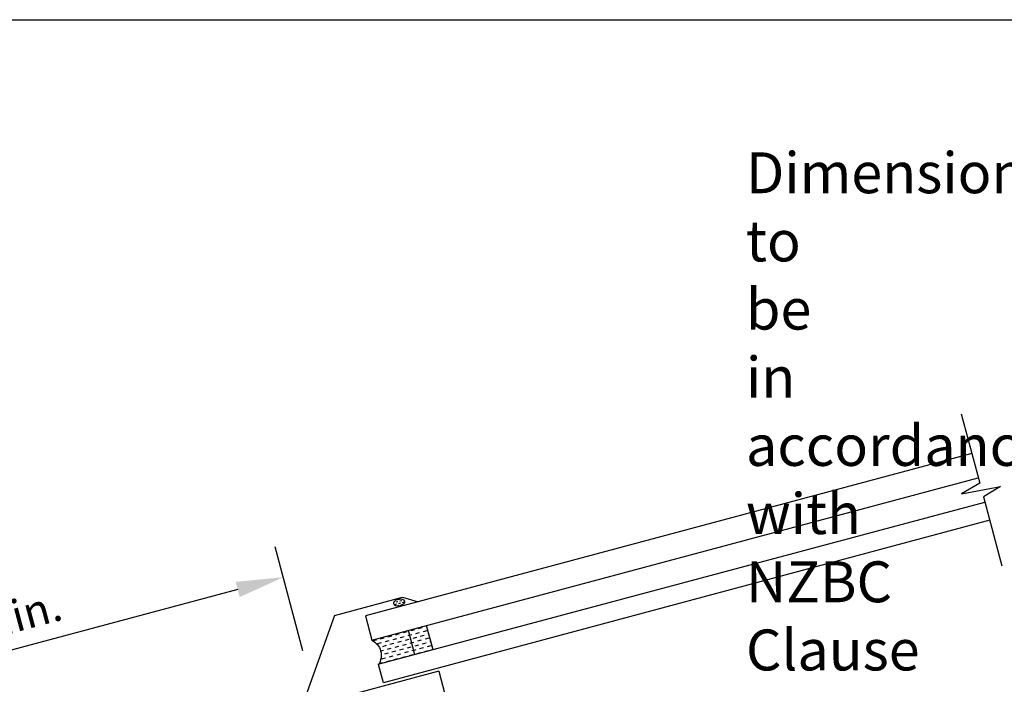
# Model space of a CAD drawing. Extents: x 627 to 3444, y -786 to 350.
# Drawn here: x 912 to 1225, y 139 to 350 of the extents above; entities that cross this region are included whole.
import ezdxf

# ---------------------------------------------------------------- set-up
doc = ezdxf.new("R2010")
doc.units = 0
doc.header["$LTSCALE"] = 10
doc.linetypes.add('DCAD_Solid', pattern=[0])
doc.layers.get('DefPoints').update_dxf_attribs({"color": 250, "linetype": 'CONTINUOUS'})
for name, color, linetype in [('18', 7, 'CONTINUOUS'), ('25', 2, 'CONTINUOUS'), ('35', 4, 'CONTINUOUS'), ('50', 3, 'CONTINUOUS'), ('TITLE', 7, 'CONTINUOUS')]:
    doc.layers.add(name, color=color, linetype=linetype)
doc.styles.get("Standard").update_dxf_attribs({"font": 'ROMANS'})
doc.dimstyles.new('1 to 5 leader', dxfattribs={"dimscale": 5, "dimtxt": 2, "dimasz": 3, "dimexe": 2, "dimexo": 2, "dimgap": 1, "dimtad": 0, "dimdec": 0, "dimzin": 0, "dimdsep": 46, "dimtxsty": 'Standard', "dimcen": 10, "dimclrt": 256, "dimadec": 4, "dimazin": 0, "dimtfac": 1, "dimtdec": 0, "dimtix": 1, "dimtofl": 0, "dimtmove": 2, "dimatfit": 3, "dimfxl": 1, "dimtolj": 1, "dimtzin": 0, "dimarcsym": 0})

# ---------------------------------------------------------------- blocks, each defined once
blk = doc.blocks.new('*D25')
at = {"layer": '18', "color": 0, "lineweight": -2, "transparency": 16777216}
for p, q in [((1001.86, 149.53), (993.01, 182.57)), ((981.11, 169.03), (814.94, 124.5)), ((806.71, 97.25), (797.86, 130.28))]:
    blk.add_line(p, q, dxfattribs=at)
at = {"layer": '18', "color": 0, "transparency": 16777216}
for points in [[(980.46, 171.44), (981.75, 166.61), (995.59, 172.91)], [(814.29, 126.92), (815.58, 122.09), (800.45, 120.62)]]:
    blk.add_solid(points, dxfattribs=at)
at = {"layer": 'DefPoints', "color": 0, "transparency": 16777216}
for p in [(1004.45, 139.88), (800.45, 120.62), (809.3, 87.59)]:
    blk.add_point(p, dxfattribs=at)
at = {"layer": '18', "transparency": 16777216, "insert": (895.41, 156.53), "char_height": 10, "attachment_point": 5, "rotation": 15}
blk.add_mtext('\\A1;{\\fArial|b0|i0|c0|p34;*200 min.}', dxfattribs=at)
blk = doc.blocks.new('*D26')
at = {"layer": '18', "color": 0, "lineweight": -2, "transparency": 16777216}
for p, q in [((1457.12, 164.86), (1363.37, 139.74)), ((1043.01, 53.9), (1136.76, 79.02))]:
    blk.add_line(p, q, dxfattribs=at)
at = {"layer": '18', "color": 0, "transparency": 16777216}
for points in [[(1456.47, 167.28), (1457.76, 162.45), (1471.61, 168.74)], [(1042.36, 56.32), (1043.66, 51.49), (1028.52, 50.02)]]:
    blk.add_solid(points, dxfattribs=at)
at = {"layer": 'DefPoints', "color": 0, "transparency": 16777216}
for p in [(1471.61, 168.74), (1471.61, 168.74), (1028.52, 50.02)]:
    blk.add_point(p, dxfattribs=at)
at = {"layer": '18', "transparency": 16777216, "insert": (1250.06, 109.38), "char_height": 10, "attachment_point": 5, "rotation": 15.0001}
blk.add_mtext('\\A1;{\\fArial|b0|i0|c0|p34;Fixing Dimension\\P(Outside of flashed Curb Dimension)}', dxfattribs=at)
blk = doc.blocks.new('A$C792335F0')
at = {"layer": '18', "color": 9, "linetype": 'DCAD_Solid', "ltscale": 0.866264}
for p, q in [((1.41, 7.67), (0.35, 7.67)), ((2.66, 6.42), (1.41, 6.42)), ((3.91, 7.67), (2.66, 7.67)), ((5.16, 6.42), (3.91, 6.42)), ((6.41, 7.67), (5.16, 7.67)), ((7.66, 6.42), (6.41, 6.42)), ((8.91, 7.67), (7.66, 7.67)), ((10.16, 6.42), (8.91, 6.42)), ((11.41, 7.67), (10.16, 7.67)), ((12, 6.42), (11.41, 6.42)), ((2.66, 3.92), (1.8, 3.92)), ((3.91, 5.17), (2.66, 5.17)), ((5.16, 3.92), (3.91, 3.92)), ((6.41, 5.17), (5.16, 5.17)), ((7.66, 3.92), (6.41, 3.92)), ((8.91, 5.17), (7.66, 5.17)), ((10.16, 3.92), (8.91, 3.92)), ((11.41, 5.17), (10.16, 5.17)), ((12, 3.92), (11.41, 3.92)), ((1.41, 0.17), (0.16, 0.17)), ((2.66, 1.42), (1.41, 1.42)), ((3.91, 2.67), (2.66, 2.67)), ((3.91, 0.17), (2.66, 0.17)), ((5.16, 1.42), (3.91, 1.42)), ((6.41, 2.67), (5.16, 2.67)), ((6.41, 0.17), (5.16, 0.17)), ((7.66, 1.42), (6.41, 1.42)), ((8.91, 2.67), (7.66, 2.67)), ((8.91, 0.17), (7.66, 0.17)), ((10.16, 1.42), (8.91, 1.42)), ((11.41, 2.67), (10.16, 2.67)), ((11.41, 0.17), (10.16, 0.17)), ((12, 1.42), (11.41, 1.42))]:
    blk.add_line(p, q, dxfattribs=at)
at = {"layer": '18', "color": 7, "linetype": 'DCAD_Solid', "ltscale": 0.866264}
for p, q in [((12, 0), (12, 8)), ((18, 0), (18, 8))]:
    blk.add_line(p, q, dxfattribs=at)
at = {"layer": '18', "color": 2, "linetype": 'DCAD_Solid', "ltscale": 0.866264}
for p, q in [((12.66, 6.42), (12, 6.42)), ((13.91, 7.67), (12.66, 7.67)), ((15.16, 6.42), (13.91, 6.42)), ((16.41, 7.67), (15.16, 7.67)), ((17.66, 6.42), (16.41, 6.42)), ((18, 7.67), (17.66, 7.67)), ((12.66, 3.92), (12, 3.92)), ((13.91, 5.17), (12.66, 5.17)), ((15.16, 3.92), (13.91, 3.92)), ((16.41, 5.17), (15.16, 5.17)), ((17.66, 3.92), (16.41, 3.92)), ((18, 5.17), (17.66, 5.17)), ((12.66, 1.42), (12, 1.42)), ((13.91, 2.67), (12.66, 2.67)), ((13.91, 0.17), (12.66, 0.17)), ((15.16, 1.42), (13.91, 1.42)), ((16.41, 2.67), (15.16, 2.67)), ((16.41, 0.17), (15.16, 0.17)), ((17.66, 1.42), (16.41, 1.42)), ((18, 2.67), (17.66, 2.67)), ((18, 0.17), (17.66, 0.17))]:
    blk.add_line(p, q, dxfattribs=at)
at = {"layer": '18', "color": 7, "linetype": 'DCAD_Solid', "ltscale": 0.866264, "extrusion": (0, 0, -1)}
blk.add_ellipse((-3.55, 4), major_axis=(3.78, 3.78), ratio=1, start_param=-0.05995, end_param=1.630747, dxfattribs=at)
blk = doc.blocks.new('A$C7A856A08')
at = {"layer": '25'}
for p, q in [((0.41, 2.84), (0.15, 2.84)), ((1.66, 1.59), (0.41, 1.59)), ((2.91, 2.84), (1.66, 2.84)), ((2.91, 0.34), (1.66, 0.34)), ((4.16, 4.09), (2.91, 4.09)), ((4.16, 1.59), (2.91, 1.59)), ((5.41, 2.84), (4.16, 2.84)), ((5.41, 0.34), (4.16, 0.34)), ((6.66, 1.59), (5.41, 1.59)), ((6.85, 2.84), (6.66, 2.84))]:
    blk.add_line(p, q, dxfattribs=at)
blk.add_ellipse((3.5, 2.21), major_axis=(3.5, 0), ratio=0.631624, dxfattribs=at)

msp = doc.modelspace()

# ---------------------------------------------------------------- linework, layer by layer
at = {"layer": '18'}
msp.add_lwpolyline([(1211.21, 224.83), (1217.12, 202.78), (1211.33, 199.39), (1223.69, 201.74), (1218.27, 198.48), (1224.15, 176.53)], dxfattribs=at)
at = {"layer": '25'}
for p, q in [((1214.57, 212.27), (1021.72, 160.6)), ((1023.8, 152.87), (1216.64, 204.55)), ((1025.82, 145.31), (1218.71, 196.82)), ((1220.27, 191.02), (1027.42, 139.35)), ((1021.72, 160.6), (1023.8, 152.87)), ((1027.42, 139.35), (1025.87, 145.15))]:
    msp.add_line(p, q, dxfattribs=at)
at = {"layer": '35', "color": 4}
for q in [(1003.71, 131.96), (1048.94, 128.53)]:
    msp.add_line((1045.06, 143.04), q, dxfattribs=at)
at = {"layer": '50'}
for p, q in [((1011.91, 160.76), (1033.56, 166.56)), ((1033.56, 166.56), (1038.52, 165.1)), ((1011.91, 160.76), (998.55, 123.4))]:
    msp.add_line(p, q, dxfattribs=at)
at = {"layer": 'TITLE'}
msp.add_lwpolyline([(626.96, 350.14), (2576.96, 350.14), (2576.96, -785.89), (626.96, -785.89)], close=True, dxfattribs=at)

# ---------------------------------------------------------------- block references
at = {"layer": '25', "xscale": 0.5, "yscale": 0.5, "zscale": 0.5, "rotation": 15}
msp.add_blockref('A$C7A856A08', (1031.03, 163.35), dxfattribs=at)
at = {"layer": '25', "rotation": 15}
msp.add_blockref('A$C792335F0', (1025.87, 145.15), dxfattribs=at)

# ---------------------------------------------------------------- texts
at = {"layer": '18', "insert": (635.76, 329.65), "char_height": 13, "attachment_point": 1}
msp.add_mtext_dynamic_manual_height_columns('\\pi-26,l39,t39;{\\fArial|b0|i0|c0|p34;*^IDimensions to be in accordance with NZBC Clause E2}', width=281.6473, gutter_width=65, heights=[0], dxfattribs=at)

# ---------------------------------------------------------------- dimensions: what is measured, and where the dimension line sits
at = {"layer": '18'}
dim = msp.add_aligned_dim(p1=(1004.45, 139.88), p2=(809.3, 87.59), distance=-34.2, text='{\\fArial|b0|i0|c0|p34;*200 min.}', dimstyle='1 to 5 leader', override={"dimtad": 3}, dxfattribs=at)
dim.commit()
dim.dimension.update_dxf_attribs({"geometry": '*D25', "text_midpoint": (895.41, 156.53)})
dim = msp.add_aligned_dim(p1=(1028.52, 50.02), p2=(1471.61, 168.74), distance=0, text='{\\fArial|b0|i0|c0|p34;Fixing Dimension\\P(Outside of flashed Curb Dimension)}', dimstyle='1 to 5 leader', dxfattribs=at)
dim.commit()
dim.dimension.update_dxf_attribs({"geometry": '*D26', "text_midpoint": (1250.06, 109.38)})

doc.saveas('drawing.dxf')
